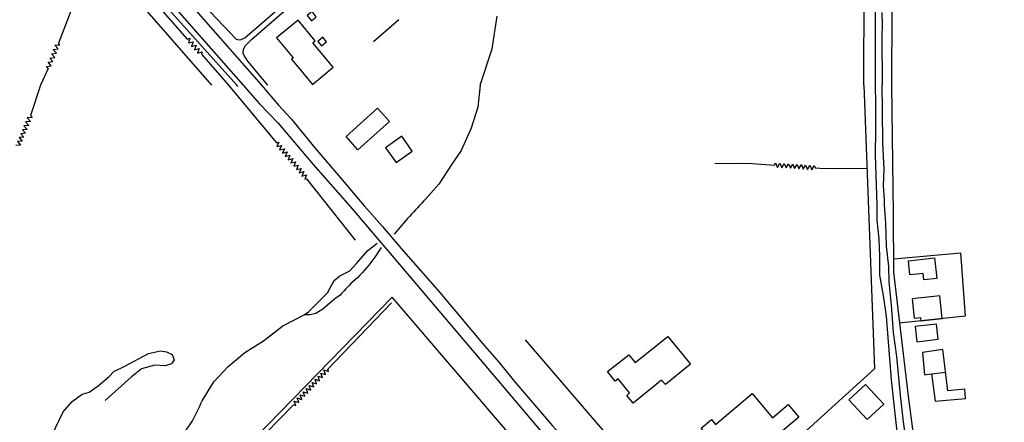
# Model space of a CAD drawing. Extents: x 541688 to 547200, y 6696302 to 6700000.
# Drawn here: x 546743 to 547200, y 6698844 to 6699030 of the extents above; entities that cross this region are included whole.
import ezdxf

# ---------------------------------------------------------------- set-up
doc = ezdxf.new("R2010")
doc.units = 0
doc.header["$LTSCALE"] = 35
doc.header["$MEASUREMENT"] = 0
doc.linetypes.add('ACAD_ISO03W100', pattern=[30, 12, -18])
for name, color, linetype in [('CERCA', 3, 'CONTINUOUS'), ('EDIF', 6, 'CONTINUOUS'), ('EDIF-NOV', 230, 'CONTINUOUS'), ('ESTR-SEC', 34, 'CONTINUOUS'), ('HIDRO', 5, 'CONTINUOUS'), ('RUA', 160, 'CONTINUOUS'), ('RUA-PROJ', 160, 'CONTINUOUS')]:
    doc.layers.add(name, color=color, linetype=linetype)

msp = doc.modelspace()

# ---------------------------------------------------------------- linework, layer by layer
at = {"layer": 'CERCA'}
for points in [[(547058.75, 6699248.36), (547124.28, 6699163.46), (547134.3, 6699147.34), (547148.09, 6699106.16), (547147.71, 6699000)], [(546705.26, 6699145.18), (546832.05, 6699000)], [(547134.76, 6699000), (547135.1, 6699088.37), (547131.09, 6699088.14)], [(546919.04, 6699030.31), (546907.26, 6699020.18)], [(547134.76, 6699000), (547139.77, 6698868.38), (547108.16, 6698839.81)], [(547134.76, 6699000), (547139.77, 6698868.38), (547108.16, 6698839.81)], [(547134.76, 6699000), (547134.76, 6699000)], [(547134.76, 6699000), (547134.76, 6699000)], [(547147.71, 6699000), (547148.4, 6698940.32), (547148.63, 6698913.26), (547155.4, 6698855.62), (547158.65, 6698830.99), (547161.73, 6698803.67), (547164.78, 6698778.73), (547172.92, 6698717.65), (547156.51, 6698667.42), (547192.52, 6698627.01), (547200, 6698643.11)], [(547147.71, 6699000), (547148.4, 6698940.32), (547148.63, 6698913.26), (547155.4, 6698855.62), (547158.65, 6698830.99), (547161.73, 6698803.67), (547164.78, 6698778.73), (547172.92, 6698717.65), (547156.51, 6698667.42), (547192.52, 6698627.01), (547200, 6698643.11)], [(547148.7, 6698919.47), (547179.62, 6698922.13), (547181.87, 6698892.86), (547151.16, 6698889.49)], [(547148.7, 6698919.47), (547179.62, 6698922.13), (547181.87, 6698892.86), (547151.16, 6698889.49)], [(546630.64, 6698264.13), (546905.14, 6698607.12), (547032.27, 6698765.83), (546915.99, 6698901.69), (546777.59, 6698759.61), (546905.14, 6698607.12)], [(546630.64, 6698264.13), (546905.14, 6698607.12), (547032.27, 6698765.83), (546915.99, 6698901.69), (546777.59, 6698759.61), (546905.14, 6698607.12)], [(547102.14, 6698834.37), (547055.08, 6698791.83), (546977.74, 6698881.88)], [(547102.14, 6698834.37), (547055.08, 6698791.83), (546977.74, 6698881.88)]]:
    msp.add_lwpolyline(points, dxfattribs=at)
at = {"layer": 'EDIF'}
for points in [[(547155.47, 6698918.56), (547167.61, 6698919.92), (547168.69, 6698910.28), (547162.64, 6698909.68), (547162.27, 6698912.68), (547156.2, 6698912.01)], [(547155.47, 6698918.56), (547167.61, 6698919.92), (547168.69, 6698910.28), (547162.64, 6698909.68), (547162.27, 6698912.68), (547156.2, 6698912.01)], [(547157.2, 6698900.78), (547158.19, 6698891.95), (547161.05, 6698892.27), (547161.3, 6698890.64), (547171.22, 6698891.79), (547170.06, 6698902.22)], [(547157.2, 6698900.78), (547158.19, 6698891.95), (547161.05, 6698892.27), (547161.3, 6698890.64), (547171.22, 6698891.79), (547170.06, 6698902.22)], [(547015.8, 6698867.07), (547025.8, 6698874.87), (547028.74, 6698871.34), (547043.86, 6698883.43), (547054.41, 6698870.49), (547042.77, 6698861.07), (547040.96, 6698863.06), (547027.72, 6698852.46), (547024.87, 6698856.03), (547026.04, 6698857.16), (547020.75, 6698863.67), (547019.45, 6698862.61)], [(547015.8, 6698867.07), (547025.8, 6698874.87), (547028.74, 6698871.34), (547043.86, 6698883.43), (547054.41, 6698870.49), (547042.77, 6698861.07), (547040.96, 6698863.06), (547027.72, 6698852.46), (547024.87, 6698856.03), (547026.04, 6698857.16), (547020.75, 6698863.67), (547019.45, 6698862.61)]]:
    msp.add_lwpolyline(points, close=True, dxfattribs=at)
msp.add_lwpolyline([(547049, 6698828.61), (547061.04, 6698838.66), (547059.26, 6698840.81), (547064.09, 6698844.89), (547066, 6698842.6), (547082.94, 6698856.87), (547092.5, 6698845.7), (547099.69, 6698851.81), (547104.67, 6698845.97), (547064.79, 6698812.43)], dxfattribs=at)
msp.add_lwpolyline([(547049, 6698828.61), (547061.04, 6698838.66), (547059.26, 6698840.81), (547064.09, 6698844.89), (547066, 6698842.6), (547082.94, 6698856.87), (547092.5, 6698845.7), (547099.69, 6698851.81), (547104.67, 6698845.97), (547064.79, 6698812.43)], dxfattribs=at)
at = {"layer": 'EDIF-NOV'}
for points in [[(546879.1, 6699019.68), (546880.24, 6699020.63), (546872.29, 6699030.23), (546862.26, 6699021.92), (546869.95, 6699012.65)], [(546878.95, 6699000.36), (546888.51, 6699008.33), (546879.1, 6699019.68)], [(546869.95, 6699012.65), (546869.23, 6699012.05), (546878.94, 6699000.35)], [(547166.22, 6698866.01), (547172.9, 6698866.83)], [(547166.22, 6698866.01), (547172.9, 6698866.83)]]:
    msp.add_lwpolyline(points, dxfattribs=at)
for points in [[(546876.53, 6699032.28), (546878.48, 6699029.92), (546880.74, 6699031.79), (546878.79, 6699034.15)], [(546881.39, 6699020.3), (546883.12, 6699018.22), (546885.44, 6699020.14), (546883.71, 6699022.23)], [(546894.53, 6698976.15), (546909.15, 6698989.32), (546914.65, 6698983.22), (546900.03, 6698970.05)], [(546894.53, 6698976.15), (546909.15, 6698989.32), (546914.65, 6698983.22), (546900.03, 6698970.05)], [(546912.88, 6698970.97), (546917.74, 6698964.11), (546925.27, 6698969.45), (546920.41, 6698976.31)], [(546912.88, 6698970.97), (546917.74, 6698964.11), (546925.27, 6698969.45), (546920.41, 6698976.31)], [(547158.58, 6698887.97), (547159.4, 6698880.95), (547169.37, 6698882.12), (547168.55, 6698889.14)], [(547158.58, 6698887.97), (547159.4, 6698880.95), (547169.37, 6698882.12), (547168.55, 6698889.14)], [(547161.98, 6698875.96), (547163.03, 6698865.65), (547166.2, 6698866), (547167.96, 6698853.35), (547182.04, 6698854.64), (547181.69, 6698858.97), (547173.83, 6698858.15), (547171.48, 6698877.37)], [(547161.98, 6698875.96), (547163.03, 6698865.65), (547166.2, 6698866), (547167.96, 6698853.35), (547182.04, 6698854.64), (547181.69, 6698858.97), (547173.83, 6698858.15), (547171.48, 6698877.37)], [(547127.89, 6698853.95), (547136.39, 6698844.8), (547144.12, 6698851.98), (547135.62, 6698861.13)], [(547127.89, 6698853.95), (547136.39, 6698844.8), (547144.12, 6698851.98), (547135.62, 6698861.13)]]:
    msp.add_lwpolyline(points, close=True, dxfattribs=at)
at = {"layer": 'ESTR-SEC'}
for points in [[(546843.35, 6699021.53), (546844.54, 6699021.11), (546845.91, 6699021.23), (546847.61, 6699022.06), (546923.85, 6699088.08), (546923.85, 6699088.08), (546961.24, 6699121)], [(546850.66, 6699021.15), (546964.03, 6699119.69)], [(547140.08, 6699082.41), (547140.13, 6699000)], [(547143.16, 6699033.73), (547143.26, 6699027.68), (547143.16, 6699022.7), (547143.39, 6699000)]]:
    msp.add_lwpolyline(points, dxfattribs=at)
for points in [[(547140.13, 6699000), (547140.2, 6698991.46), (547140.17, 6698979.37), (547140.03, 6698967.47), (547140.87, 6698944.34), (547140.87, 6698937.37), (547141.75, 6698928.78), (547142.12, 6698920.7), (547142.15, 6698911.9), (547143.81, 6698902.36), (547145.16, 6698892.81), (547146.02, 6698882.91), (547147.47, 6698863.19), (547149.16, 6698847.7), (547150.49, 6698836.53, 0.002892)], [(547140.13, 6699000), (547140.2, 6698991.46), (547140.17, 6698979.37), (547140.03, 6698967.47), (547140.87, 6698944.34), (547140.87, 6698937.37), (547141.75, 6698928.78), (547142.12, 6698920.7), (547142.15, 6698911.9), (547143.81, 6698902.36), (547145.16, 6698892.81), (547146.02, 6698882.91), (547147.47, 6698863.19), (547149.16, 6698847.7), (547150.49, 6698836.53, 0.002892)], [(547154.53, 6698834.95), (547153.23, 6698843.79), (547151.89, 6698856.13), (547150.16, 6698874.06), (547148.52, 6698885.18), (547147.63, 6698897.94), (547146.51, 6698908.75), (547146.36, 6698915.82), (547145.36, 6698925.27), (547145.01, 6698935.75, 0.003317), (547143.89, 6698953.28), (547144.29, 6698961.07), (547143.67, 6698972.96), (547143.55, 6698988.42), (547143.39, 6699000)], [(547154.53, 6698834.95), (547153.23, 6698843.79), (547151.89, 6698856.13), (547150.16, 6698874.06), (547148.52, 6698885.18), (547147.63, 6698897.94), (547146.51, 6698908.75), (547146.36, 6698915.82), (547145.36, 6698925.27), (547145.01, 6698935.75, 0.003317), (547143.89, 6698953.28), (547144.29, 6698961.07), (547143.67, 6698972.96), (547143.55, 6698988.42), (547143.39, 6699000)]]:
    msp.add_lwpolyline(points, format="xyb", dxfattribs=at)
at = {"layer": 'HIDRO'}
for points in [[(546773.48, 6699051.8), (546761.13, 6699019.51)], [(546797.13, 6699048.38), (546820.85, 6699021.43)], [(546956.76, 6699000), (546962.32, 6699016.96), (546964.73, 6699032.05)], [(546820.85, 6699021.43), (546822.12, 6699021.78), (546821.38, 6699019.6), (546823.53, 6699020.19), (546822.79, 6699018.01), (546824.95, 6699018.6), (546824.21, 6699016.43), (546826.36, 6699017.01), (546825.63, 6699014.84), (546827.78, 6699015.43), (546827.43, 6699014.39)], [(546756.32, 6699007.68), (546755.46, 6699008.67), (546757.73, 6699008.96), (546756.26, 6699010.64), (546758.54, 6699010.93), (546757.06, 6699012.61), (546759.34, 6699012.9), (546757.87, 6699014.58), (546760.14, 6699014.87), (546758.67, 6699016.55), (546760.95, 6699016.84), (546759.47, 6699018.52), (546761.75, 6699018.81), (546761.13, 6699019.51)], [(546827.43, 6699014.39), (546840.03, 6699000)], [(546756.32, 6699007.68), (546752.77, 6699000)], [(546752.77, 6699000), (546748.12, 6698985.91)], [(546752.77, 6699000), (546748.12, 6698985.91)], [(546840.03, 6699000), (546862.21, 6698973.3)], [(546840.03, 6699000), (546862.21, 6698973.3)], [(546748.12, 6698985.91), (546748.85, 6698985.07), (546746.62, 6698984.91), (546748.08, 6698983.22), (546745.85, 6698983.06), (546747.32, 6698981.37), (546745.09, 6698981.21), (546746.56, 6698979.52), (546744.33, 6698979.36), (546745.79, 6698977.68), (546743.56, 6698977.51), (546745.03, 6698975.83), (546742.8, 6698975.67), (546744.27, 6698973.98), (546742.04, 6698973.82)], [(546748.12, 6698985.91), (546748.85, 6698985.07), (546746.62, 6698984.91), (546748.08, 6698983.22), (546745.85, 6698983.06), (546747.32, 6698981.37), (546745.09, 6698981.21), (546746.56, 6698979.52), (546744.33, 6698979.36), (546745.79, 6698977.68), (546743.56, 6698977.51), (546745.03, 6698975.83), (546742.8, 6698975.67), (546744.27, 6698973.98), (546742.04, 6698973.82)], [(546742.04, 6698973.82), (546743.46, 6698972.18), (546741.23, 6698972.02)], [(546742.04, 6698973.82), (546743.46, 6698972.18), (546741.23, 6698972.02)], [(546862.21, 6698973.3), (546863.3, 6698973.57), (546862.43, 6698971.51), (546864.6, 6698972.05), (546863.73, 6698969.99), (546865.9, 6698970.54), (546865.04, 6698968.47), (546867.21, 6698969.02), (546866.34, 6698966.96), (546868.51, 6698967.5), (546867.64, 6698965.44), (546869.81, 6698965.98), (546868.95, 6698963.92), (546871.12, 6698964.47), (546870.25, 6698962.41), (546870.25, 6698962.41), (546872.35, 6698962.93), (546871.49, 6698960.87), (546873.65, 6698961.42), (546872.79, 6698959.35), (546874.96, 6698959.9), (546874.09, 6698957.84), (546876.26, 6698958.38), (546875.4, 6698956.32), (546876.17, 6698956.52)], [(546862.21, 6698973.3), (546863.3, 6698973.57), (546862.43, 6698971.51), (546864.6, 6698972.05), (546863.73, 6698969.99), (546865.9, 6698970.54), (546865.04, 6698968.47), (546867.21, 6698969.02), (546866.34, 6698966.96), (546868.51, 6698967.5), (546867.64, 6698965.44), (546869.81, 6698965.98), (546868.95, 6698963.92), (546871.12, 6698964.47), (546870.25, 6698962.41), (546870.25, 6698962.41), (546872.35, 6698962.93), (546871.49, 6698960.87), (546873.65, 6698961.42), (546872.79, 6698959.35), (546874.96, 6698959.9), (546874.09, 6698957.84), (546876.26, 6698958.38), (546875.4, 6698956.32), (546876.17, 6698956.52)], [(547065.6, 6698963.63), (547076.68, 6698963.86), (547083.2, 6698963.63), (547093.3, 6698962.93)], [(547065.6, 6698963.63), (547076.68, 6698963.86), (547083.2, 6698963.63), (547093.3, 6698962.93)], [(547093.3, 6698962.93), (547093.86, 6698963.9), (547094.73, 6698961.84), (547095.86, 6698963.77), (547096.73, 6698961.71), (547097.85, 6698963.65), (547098.72, 6698961.59), (547099.85, 6698963.52), (547100.72, 6698961.46), (547101.84, 6698963.39), (547102.71, 6698961.33), (547103.84, 6698963.27), (547104.71, 6698961.21), (547105.83, 6698963.14), (547106.71, 6698961.08), (547106.71, 6698961.08), (547107.8, 6698962.95), (547108.67, 6698960.89), (547109.79, 6698962.82), (547110.66, 6698960.77), (547111.79, 6698962.7), (547112.24, 6698961.63)], [(547093.3, 6698962.93), (547093.86, 6698963.9), (547094.73, 6698961.84), (547095.86, 6698963.77), (547096.73, 6698961.71), (547097.85, 6698963.65), (547098.72, 6698961.59), (547099.85, 6698963.52), (547100.72, 6698961.46), (547101.84, 6698963.39), (547102.71, 6698961.33), (547103.84, 6698963.27), (547104.71, 6698961.21), (547105.83, 6698963.14), (547106.71, 6698961.08), (547106.71, 6698961.08), (547107.8, 6698962.95), (547108.67, 6698960.89), (547109.79, 6698962.82), (547110.66, 6698960.77), (547111.79, 6698962.7), (547112.24, 6698961.63)], [(547112.24, 6698961.63), (547114.32, 6698961.49), (547121.83, 6698961.27), (547136.19, 6698961.44)], [(547112.24, 6698961.63), (547114.32, 6698961.49), (547121.83, 6698961.27), (547136.19, 6698961.44)], [(546876.17, 6698956.52), (546898.74, 6698928.16)], [(546876.17, 6698956.52), (546898.74, 6698928.16)], [(546915.57, 6698898.99), (546886.09, 6698868.15)], [(546915.57, 6698898.99), (546886.09, 6698868.15)], [(546870.16, 6698851.65), (546871.22, 6698851.31), (546870.48, 6698853.42), (546872.61, 6698852.75), (546871.87, 6698854.86), (546874, 6698854.19), (546873.26, 6698856.3), (546875.39, 6698855.63), (546874.65, 6698857.74), (546876.78, 6698857.07), (546876.04, 6698859.18), (546878.17, 6698858.51), (546877.43, 6698860.62), (546879.56, 6698859.95), (546878.81, 6698862.06), (546878.81, 6698862.06), (546880.88, 6698861.41), (546880.14, 6698863.52), (546882.27, 6698862.85), (546881.53, 6698864.96), (546883.66, 6698864.29), (546882.91, 6698866.39), (546885.05, 6698865.73), (546884.3, 6698867.83), (546886.44, 6698867.16), (546886.09, 6698868.15)], [(546870.16, 6698851.65), (546871.22, 6698851.31), (546870.48, 6698853.42), (546872.61, 6698852.75), (546871.87, 6698854.86), (546874, 6698854.19), (546873.26, 6698856.3), (546875.39, 6698855.63), (546874.65, 6698857.74), (546876.78, 6698857.07), (546876.04, 6698859.18), (546878.17, 6698858.51), (546877.43, 6698860.62), (546879.56, 6698859.95), (546878.81, 6698862.06), (546878.81, 6698862.06), (546880.88, 6698861.41), (546880.14, 6698863.52), (546882.27, 6698862.85), (546881.53, 6698864.96), (546883.66, 6698864.29), (546882.91, 6698866.39), (546885.05, 6698865.73), (546884.3, 6698867.83), (546886.44, 6698867.16), (546886.09, 6698868.15)], [(546870.16, 6698851.65), (546870.16, 6698851.65), (546831.54, 6698812.08)], [(546870.16, 6698851.65), (546870.16, 6698851.65), (546831.54, 6698812.08)]]:
    msp.add_lwpolyline(points, dxfattribs=at)
for points in [[(546956.76, 6699000), (546955.68, 6698989.84), (546955.68, 6698989.84), (546952.64, 6698980.02), (546952.64, 6698980.02), (546952.64, 6698980.02), (546952.64, 6698980.02), (546947.96, 6698969.74), (546947.96, 6698969.74), (546947.96, 6698969.74), (546947.96, 6698969.74), (546943.29, 6698962.93), (546943.29, 6698962.93), (546937.52, 6698954.12), (546937.52, 6698954.12), (546937.52, 6698954.12), (546931.44, 6698947.14), (546931.44, 6698947.14), (546931.44, 6698947.14), (546931.44, 6698947.14), (546931.44, 6698947.14), (546931.44, 6698947.14, 0.015108), (546916.79, 6698930.82, 0.015108)], [(546956.76, 6699000), (546955.68, 6698989.84), (546955.68, 6698989.84), (546952.64, 6698980.02), (546952.64, 6698980.02), (546952.64, 6698980.02), (546952.64, 6698980.02), (546947.96, 6698969.74), (546947.96, 6698969.74), (546947.96, 6698969.74), (546947.96, 6698969.74), (546943.29, 6698962.93), (546943.29, 6698962.93), (546937.52, 6698954.12), (546937.52, 6698954.12), (546937.52, 6698954.12), (546931.44, 6698947.14), (546931.44, 6698947.14), (546931.44, 6698947.14), (546931.44, 6698947.14), (546931.44, 6698947.14), (546931.44, 6698947.14, 0.015108), (546916.79, 6698930.82, 0.015108)], [(546819.97, 6698839.46), (546823.04, 6698843.72, 0.015145), (546827.76, 6698853.53), (546827.76, 6698853.53), (546833.11, 6698862.32), (546839.78, 6698869.52), (546839.78, 6698869.52), (546847.62, 6698875.88), (546856.29, 6698881.44), (546856.29, 6698881.44), (546865.24, 6698888.33), (546865.24, 6698888.33), (546875.09, 6698893.44), (546875.09, 6698893.44), (546877.05, 6698894.83), (546880.45, 6698898.2), (546885.92, 6698903.57), (546889.09, 6698909.31), (546891.65, 6698911.48), (546896.25, 6698913.83), (546899.42, 6698917.18), (546904.71, 6698923.32), (546908.98, 6698926.73)], [(546819.97, 6698839.46), (546823.04, 6698843.72, 0.015145), (546827.76, 6698853.53), (546827.76, 6698853.53), (546833.11, 6698862.32), (546839.78, 6698869.52), (546839.78, 6698869.52), (546847.62, 6698875.88), (546856.29, 6698881.44), (546856.29, 6698881.44), (546865.24, 6698888.33), (546865.24, 6698888.33), (546875.09, 6698893.44), (546875.09, 6698893.44), (546877.05, 6698894.83), (546880.45, 6698898.2), (546885.92, 6698903.57), (546889.09, 6698909.31), (546891.65, 6698911.48), (546896.25, 6698913.83), (546899.42, 6698917.18), (546904.71, 6698923.32), (546908.98, 6698926.73)], [(546910.86, 6698924.61), (546907.96, 6698920.25, -0.036544), (546899.85, 6698910.68), (546896.79, 6698907.94, -0.002875), (546891.78, 6698902.63), (546889.41, 6698900.92), (546883.74, 6698896.06), (546880.56, 6698894.09), (546877.93, 6698893.49), (546875.09, 6698893.44)], [(546910.86, 6698924.61), (546907.96, 6698920.25, -0.036544), (546899.85, 6698910.68), (546896.79, 6698907.94, -0.002875), (546891.78, 6698902.63), (546889.41, 6698900.92), (546883.74, 6698896.06), (546880.56, 6698894.09), (546877.93, 6698893.49), (546875.09, 6698893.44)]]:
    msp.add_lwpolyline(points, format="xyb", dxfattribs=at)
at = {"layer": 'HIDRO', "linetype": 'ACAD_ISO03W100', "ltscale": 0.5, "flags": 128}
msp.add_lwpolyline([(546698.12, 6698814.22), (546701.07, 6698814.68), (546704.39, 6698814.06), (546705.64, 6698812.82), (546706.47, 6698808.88), (546706.67, 6698801.83), (546707.5, 6698798.73), (546708.96, 6698796.24), (546711.86, 6698795.62), (546717.05, 6698796.45), (546725.76, 6698798.1), (546732.19, 6698798.93), (546736.13, 6698800.59), (546737.99, 6698803.08), (546739.65, 6698806.6), (546742.14, 6698810.33), (546745.88, 6698816.55), (546749.61, 6698821.52), (546752.1, 6698827.74), (546755.42, 6698831.26), (546757.28, 6698835.62), (546759.77, 6698841), (546763.3, 6698848.46), (546767.45, 6698853.23), (546772.01, 6698856.55), (546775.33, 6698857.58), (546779.48, 6698860.49), (546784.66, 6698864.84), (546786.73, 6698867.12), (546791.92, 6698869.6), (546802.91, 6698875.41), (546808.51, 6698876.65), (546811.21, 6698876.24), (546813.91, 6698874.99), (546814.74, 6698872.51), (546813.49, 6698870.64), (546810.59, 6698869.81), (546805.82, 6698870.02), (546799.59, 6698868.36), (546795.03, 6698864.63), (546782.38, 6698853.44), (546779.68, 6698851.37), (546774.71, 6698848.05), (546771.18, 6698845.15), (546767.45, 6698840.8), (546759.98, 6698828.78), (546757.9, 6698825.46), (546755.21, 6698820.07), (546751.06, 6698814.48), (546748.36, 6698808.67), (546744.84, 6698802.87), (546740.48, 6698797.69), (546735.5, 6698794.58), (546729.28, 6698793.34), (546721.82, 6698792.71), (546714.97, 6698791.68), (546709.37, 6698789.19), (546705.22, 6698789.19), (546701.49, 6698790.44), (546700.87, 6698794.58), (546701.07, 6698801), (546702.53, 6698807.64), (546702.11, 6698809.09), (546700.66, 6698810.33), (546697.15, 6698812.24)], dxfattribs=at)
msp.add_lwpolyline([(546698.12, 6698814.22), (546701.07, 6698814.68), (546704.39, 6698814.06), (546705.64, 6698812.82), (546706.47, 6698808.88), (546706.67, 6698801.83), (546707.5, 6698798.73), (546708.96, 6698796.24), (546711.86, 6698795.62), (546717.05, 6698796.45), (546725.76, 6698798.1), (546732.19, 6698798.93), (546736.13, 6698800.59), (546737.99, 6698803.08), (546739.65, 6698806.6), (546742.14, 6698810.33), (546745.88, 6698816.55), (546749.61, 6698821.52), (546752.1, 6698827.74), (546755.42, 6698831.26), (546757.28, 6698835.62), (546759.77, 6698841), (546763.3, 6698848.46), (546767.45, 6698853.23), (546772.01, 6698856.55), (546775.33, 6698857.58), (546779.48, 6698860.49), (546784.66, 6698864.84), (546786.73, 6698867.12), (546791.92, 6698869.6), (546802.91, 6698875.41), (546808.51, 6698876.65), (546811.21, 6698876.24), (546813.91, 6698874.99), (546814.74, 6698872.51), (546813.49, 6698870.64), (546810.59, 6698869.81), (546805.82, 6698870.02), (546799.59, 6698868.36), (546795.03, 6698864.63), (546782.38, 6698853.44), (546779.68, 6698851.37), (546774.71, 6698848.05), (546771.18, 6698845.15), (546767.45, 6698840.8), (546759.98, 6698828.78), (546757.9, 6698825.46), (546755.21, 6698820.07), (546751.06, 6698814.48), (546748.36, 6698808.67), (546744.84, 6698802.87), (546740.48, 6698797.69), (546735.5, 6698794.58), (546729.28, 6698793.34), (546721.82, 6698792.71), (546714.97, 6698791.68), (546709.37, 6698789.19), (546705.22, 6698789.19), (546701.49, 6698790.44), (546700.87, 6698794.58), (546701.07, 6698801), (546702.53, 6698807.64), (546702.11, 6698809.09), (546700.66, 6698810.33), (546697.15, 6698812.24)], dxfattribs=at)
at = {"layer": 'RUA'}
for points in [[(546132.22, 6699814.98), (546281.79, 6699644.7), (546424.27, 6699482.22), (546480.15, 6699419.44), (546518.74, 6699375.11), (546563.64, 6699324.48), (546616.01, 6699263.68), (546666.25, 6699205.67), (546707.18, 6699159.21), (546752.38, 6699107.3), (546789.65, 6699065.01), (546846.79, 6699000)], [(546196.48, 6699751.93), (546205.52, 6699741.44), (546268.31, 6699670.73), (546307.77, 6699624.88), (546372.14, 6699553.1), (546445.82, 6699467.28), (546484.57, 6699424.33), (546519.04, 6699384.52), (546557.12, 6699340.95), (546618.55, 6699270.85), (546678.75, 6699201.76), (546731.94, 6699140.61), (546790.06, 6699074.62), (546824.84, 6699034.71), (546855.3, 6699000)], [(546846.79, 6699000), (546846.79, 6699000)], [(546846.79, 6699000), (546846.79, 6699000)], [(546846.79, 6699000), (546854.37, 6698991.39), (546863.04, 6698982.46), (546879.22, 6698963.15), (546896.38, 6698943.64), (546916.91, 6698919.66), (546940.28, 6698892.2), (546958.48, 6698870.63), (546987.49, 6698836.39), (547018.14, 6698801.04), (547049.84, 6698763.53), (547058.24, 6698753.48)], [(546855.3, 6699000), (546855.3, 6699000)], [(546855.3, 6699000), (546863.17, 6698990.8), (546869.01, 6698984.47), (546880.08, 6698970.89), (546891.97, 6698956.96), (546902.88, 6698943.99), (546911.46, 6698934.39), (546920.1, 6698924.18), (546938.03, 6698903.72), (546957.94, 6698879.98), (546965.64, 6698871.34), (546972.63, 6698862.53), (546990.31, 6698841.92), (547008.34, 6698821.66), (547027.79, 6698798.63), (547047.69, 6698775.3), (547067.8, 6698751.87), (547072.47, 6698745.78), (547082.45, 6698733.91), (547094.7, 6698719.78), (547113.06, 6698697.65), (547156.02, 6698648.24), (547200, 6698597.49)], [(546855.3, 6699000), (546855.3, 6699000)], [(546855.3, 6699000), (546863.17, 6698990.8), (546869.01, 6698984.47), (546880.08, 6698970.89), (546891.97, 6698956.96), (546902.88, 6698943.99), (546911.46, 6698934.39), (546920.1, 6698924.18), (546938.03, 6698903.72), (546957.94, 6698879.98), (546965.64, 6698871.34), (546972.63, 6698862.53), (546990.31, 6698841.92), (547008.34, 6698821.66), (547027.79, 6698798.63), (547047.69, 6698775.3), (547067.8, 6698751.87), (547072.47, 6698745.78), (547082.45, 6698733.91), (547094.7, 6698719.78), (547113.06, 6698697.65), (547156.02, 6698648.24), (547200, 6698597.49)]]:
    msp.add_lwpolyline(points, dxfattribs=at)
at = {"layer": 'RUA-PROJ'}
for points in [[(546843.8, 6699000), (546688.62, 6699172.83)], [(546843.35, 6699021.53), (546808.21, 6699058.71)], [(546858.25, 6699000), (546849.01, 6699011.11), (546847.97, 6699012.55), (546847.21, 6699013.82), (546846.8, 6699014.84), (546846.95, 6699016.57), (546847.66, 6699018.35), (546850.66, 6699021.15)], [(546844.39, 6698999.35), (546843.8, 6699000)], [(546844.39, 6698999.35), (546843.8, 6699000)], [(546858.25, 6699000), (546858.25, 6699000)], [(546858.25, 6699000), (546858.25, 6699000)]]:
    msp.add_lwpolyline(points, dxfattribs=at)

doc.saveas('drawing.dxf')
